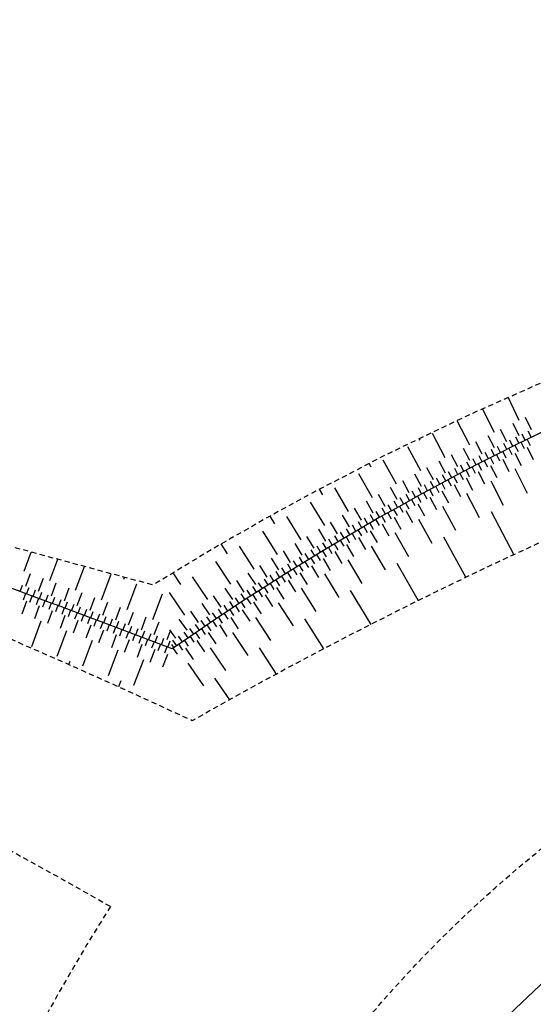
# Model space of a CAD drawing. Units: metres. Extents: x -2317 to 1050, y -572 to 2978.
# Drawn here: x -1841 to -1826, y 1738 to 1767 of the extents above; entities that cross this region are included whole.
import ezdxf

# ---------------------------------------------------------------- set-up
doc = ezdxf.new("R2010")
doc.units = ezdxf.units.M
doc.linetypes.add('L8', pattern=[0.225, 0.15, -0.075])
doc.layers.add('ABORDS-EST', color=252, linetype='Continuous', lineweight=25)

msp = doc.modelspace()

# ---------------------------------------------------------------- linework, layer by layer
at = {"layer": 'ABORDS-EST'}
for p, q in [((-1826.422, 1754.898), (-1826.749, 1755.569)), ((-1827.145, 1754.54), (-1827.493, 1755.235)), ((-1827.864, 1754.176), (-1828.23, 1754.887)), ((-1826.427, 1754.45), (-1826.603, 1754.809)), ((-1826.066, 1754.626), (-1826.241, 1754.986)), ((-1828.579, 1753.803), (-1828.952, 1754.511)), ((-1826.786, 1754.272), (-1826.964, 1754.631)), ((-1826.249, 1754.315), (-1826.337, 1754.494)), ((-1826.069, 1754.402), (-1826.157, 1754.582)), ((-1829.312, 1754.32), (-1829.339, 1754.371)), ((-1827.502, 1753.911), (-1827.684, 1754.268)), ((-1827.145, 1754.093), (-1827.325, 1754.45)), ((-1826.787, 1754.049), (-1826.876, 1754.228)), ((-1826.608, 1754.138), (-1826.696, 1754.317)), ((-1826.428, 1754.227), (-1826.517, 1754.406)), ((-1826.368, 1754.256), (-1826.279, 1754.077)), ((-1826.188, 1754.344), (-1826.1, 1754.165)), ((-1829.29, 1753.424), (-1829.671, 1754.127)), ((-1827.859, 1753.728), (-1828.043, 1754.083)), ((-1827.322, 1753.779), (-1827.413, 1753.957)), ((-1827.144, 1753.869), (-1827.234, 1754.048)), ((-1826.965, 1753.959), (-1827.055, 1754.138)), ((-1826.905, 1753.99), (-1826.815, 1753.811)), ((-1826.726, 1754.079), (-1826.637, 1753.9)), ((-1826.548, 1753.944), (-1826.37, 1753.586)), ((-1826.547, 1754.168), (-1826.458, 1753.989)), ((-1826.19, 1754.121), (-1826.014, 1753.762)), ((-1830.741, 1753.538), (-1830.802, 1753.646)), ((-1829.997, 1753.036), (-1830.385, 1753.736)), ((-1828.57, 1753.356), (-1828.757, 1753.709)), ((-1828.215, 1753.543), (-1828.4, 1753.897)), ((-1827.856, 1753.504), (-1827.948, 1753.682)), ((-1827.678, 1753.596), (-1827.77, 1753.774)), ((-1827.618, 1753.627), (-1827.527, 1753.449)), ((-1827.501, 1753.688), (-1827.592, 1753.866)), ((-1827.44, 1753.718), (-1827.349, 1753.54)), ((-1827.262, 1753.809), (-1827.172, 1753.631)), ((-1827.084, 1753.9), (-1826.994, 1753.721)), ((-1826.904, 1753.766), (-1826.725, 1753.409)), ((-1830.7, 1752.642), (-1831.096, 1753.337)), ((-1829.276, 1752.976), (-1829.467, 1753.327)), ((-1828.923, 1753.167), (-1829.113, 1753.519)), ((-1828.387, 1753.226), (-1828.481, 1753.403)), ((-1828.211, 1753.319), (-1828.304, 1753.496)), ((-1828.151, 1753.351), (-1828.058, 1753.173)), ((-1828.033, 1753.412), (-1828.126, 1753.589)), ((-1827.973, 1753.443), (-1827.881, 1753.266)), ((-1827.796, 1753.535), (-1827.704, 1753.358)), ((-1827.615, 1753.404), (-1827.432, 1753.048)), ((-1827.26, 1753.586), (-1827.079, 1753.229)), ((-1826.547, 1753.498), (-1826.19, 1752.782)), ((-1829.628, 1752.783), (-1829.821, 1753.134)), ((-1828.917, 1752.943), (-1829.012, 1753.119)), ((-1828.741, 1753.038), (-1828.835, 1753.214)), ((-1828.681, 1753.07), (-1828.587, 1752.893)), ((-1828.564, 1753.132), (-1828.658, 1753.309)), ((-1828.504, 1753.164), (-1828.411, 1752.987)), ((-1828.328, 1753.257), (-1828.234, 1753.081)), ((-1827.969, 1753.22), (-1827.784, 1752.865)), ((-1827.255, 1753.139), (-1826.89, 1752.427)), ((-1832.153, 1752.726), (-1832.251, 1752.892)), ((-1831.399, 1752.24), (-1831.802, 1752.931)), ((-1829.979, 1752.589), (-1830.173, 1752.938)), ((-1829.444, 1752.657), (-1829.54, 1752.832)), ((-1829.268, 1752.753), (-1829.364, 1752.928)), ((-1829.209, 1752.785), (-1829.113, 1752.609)), ((-1829.093, 1752.848), (-1829.188, 1753.024)), ((-1829.033, 1752.88), (-1828.938, 1752.704)), ((-1828.857, 1752.975), (-1828.762, 1752.799)), ((-1828.675, 1752.846), (-1828.486, 1752.494)), ((-1828.322, 1753.034), (-1828.135, 1752.68)), ((-1827.96, 1752.773), (-1827.587, 1752.065)), ((-1832.094, 1751.831), (-1832.504, 1752.518)), ((-1830.677, 1752.195), (-1830.876, 1752.542)), ((-1830.328, 1752.393), (-1830.525, 1752.741)), ((-1829.969, 1752.366), (-1830.066, 1752.54)), ((-1829.794, 1752.463), (-1829.891, 1752.638)), ((-1829.735, 1752.496), (-1829.638, 1752.321)), ((-1829.619, 1752.56), (-1829.716, 1752.735)), ((-1829.56, 1752.593), (-1829.463, 1752.418)), ((-1829.384, 1752.689), (-1829.288, 1752.514)), ((-1829.026, 1752.657), (-1828.835, 1752.305)), ((-1831.025, 1751.995), (-1831.225, 1752.341)), ((-1830.491, 1752.071), (-1830.59, 1752.244)), ((-1830.317, 1752.169), (-1830.416, 1752.343)), ((-1830.258, 1752.203), (-1830.16, 1752.029)), ((-1830.143, 1752.268), (-1830.241, 1752.442)), ((-1830.084, 1752.301), (-1829.986, 1752.127)), ((-1829.91, 1752.399), (-1829.812, 1752.224)), ((-1829.725, 1752.273), (-1829.53, 1751.923)), ((-1829.376, 1752.466), (-1829.183, 1752.115)), ((-1828.66, 1752.4), (-1828.28, 1751.696)), ((-1827.239, 1752.247), (-1826.583, 1750.985)), ((-1833.548, 1751.884), (-1833.687, 1752.109)), ((-1832.785, 1751.415), (-1833.201, 1752.097)), ((-1831.717, 1751.59), (-1831.921, 1751.934)), ((-1831.371, 1751.793), (-1831.574, 1752.138)), ((-1831.011, 1751.772), (-1831.112, 1751.945)), ((-1830.838, 1751.872), (-1830.938, 1752.045)), ((-1830.779, 1751.906), (-1830.68, 1751.732)), ((-1830.665, 1751.971), (-1830.764, 1752.145)), ((-1830.606, 1752.005), (-1830.507, 1751.831)), ((-1830.432, 1752.104), (-1830.333, 1751.93)), ((-1830.073, 1752.078), (-1829.877, 1751.729)), ((-1829.357, 1752.019), (-1828.97, 1751.319)), ((-1833.471, 1750.991), (-1833.894, 1751.67)), ((-1832.062, 1751.384), (-1832.267, 1751.727)), ((-1831.529, 1751.469), (-1831.631, 1751.641)), ((-1831.357, 1751.57), (-1831.458, 1751.742)), ((-1831.184, 1751.671), (-1831.285, 1751.844)), ((-1831.126, 1751.705), (-1831.025, 1751.532)), ((-1830.953, 1751.806), (-1830.852, 1751.632)), ((-1830.766, 1751.682), (-1830.566, 1751.336)), ((-1830.42, 1751.881), (-1830.222, 1751.533)), ((-1830.049, 1751.632), (-1829.655, 1750.936)), ((-1832.405, 1751.177), (-1832.612, 1751.519)), ((-1832.044, 1751.161), (-1832.148, 1751.333)), ((-1831.873, 1751.264), (-1831.976, 1751.436)), ((-1831.701, 1751.367), (-1831.803, 1751.539)), ((-1831.643, 1751.401), (-1831.541, 1751.229)), ((-1831.471, 1751.503), (-1831.369, 1751.331)), ((-1831.298, 1751.604), (-1831.197, 1751.432)), ((-1831.111, 1751.482), (-1830.909, 1751.137)), ((-1828.626, 1751.508), (-1827.979, 1750.325)), ((-1840.861, 1750.508), (-1840.657, 1751.062)), ((-1834.926, 1751.014), (-1835.109, 1751.298)), ((-1834.152, 1750.56), (-1834.583, 1751.234)), ((-1833.089, 1750.758), (-1833.3, 1751.098)), ((-1832.747, 1750.968), (-1832.957, 1751.309)), ((-1832.387, 1750.954), (-1832.491, 1751.125)), ((-1832.216, 1751.058), (-1832.319, 1751.229)), ((-1832.158, 1751.093), (-1832.054, 1750.922)), ((-1831.986, 1751.196), (-1831.884, 1751.025)), ((-1831.815, 1751.299), (-1831.712, 1751.127)), ((-1831.798, 1751.076), (-1831.593, 1750.733)), ((-1831.455, 1751.28), (-1831.252, 1750.936)), ((-1830.738, 1751.237), (-1830.336, 1750.545)), ((-1840.109, 1750.231), (-1839.879, 1750.852)), ((-1834.829, 1750.123), (-1835.267, 1750.792)), ((-1833.429, 1750.545), (-1833.642, 1750.884)), ((-1832.898, 1750.641), (-1833.003, 1750.811)), ((-1832.728, 1750.746), (-1832.833, 1750.916)), ((-1832.67, 1750.781), (-1832.566, 1750.611)), ((-1832.557, 1750.85), (-1832.662, 1751.021)), ((-1832.5, 1750.886), (-1832.396, 1750.715)), ((-1832.329, 1750.99), (-1832.225, 1750.819)), ((-1832.14, 1750.87), (-1831.933, 1750.528)), ((-1831.422, 1750.834), (-1831.013, 1750.147)), ((-1839.358, 1749.951), (-1839.1, 1750.641)), ((-1833.768, 1750.331), (-1833.982, 1750.669)), ((-1833.407, 1750.323), (-1833.514, 1750.492)), ((-1833.238, 1750.429), (-1833.344, 1750.599)), ((-1833.18, 1750.465), (-1833.074, 1750.295)), ((-1833.068, 1750.535), (-1833.174, 1750.705)), ((-1833.011, 1750.571), (-1832.905, 1750.401)), ((-1832.841, 1750.676), (-1832.735, 1750.506)), ((-1832.481, 1750.663), (-1832.272, 1750.322)), ((-1829.996, 1750.741), (-1829.369, 1749.648)), ((-1840.811, 1750.064), (-1840.673, 1750.439)), ((-1840.436, 1749.925), (-1840.297, 1750.3)), ((-1838.607, 1749.67), (-1838.326, 1750.419)), ((-1837.95, 1750.277), (-1837.932, 1750.326)), ((-1836.285, 1750.115), (-1836.516, 1750.458)), ((-1835.502, 1749.678), (-1835.947, 1750.343)), ((-1834.442, 1749.897), (-1834.661, 1750.233)), ((-1834.106, 1750.115), (-1834.322, 1750.452)), ((-1833.745, 1750.109), (-1833.852, 1750.277)), ((-1833.576, 1750.216), (-1833.683, 1750.385)), ((-1833.519, 1750.252), (-1833.412, 1750.083)), ((-1833.35, 1750.359), (-1833.243, 1750.189)), ((-1833.159, 1750.242), (-1832.946, 1749.904)), ((-1832.82, 1750.454), (-1832.61, 1750.114)), ((-1832.102, 1750.425), (-1831.686, 1749.742)), ((-1840.974, 1749.91), (-1840.905, 1750.098)), ((-1840.787, 1749.841), (-1840.717, 1750.029)), ((-1840.599, 1749.772), (-1840.53, 1749.96)), ((-1840.411, 1749.703), (-1840.342, 1749.89)), ((-1840.06, 1749.786), (-1839.921, 1750.161)), ((-1839.685, 1749.646), (-1839.546, 1750.021)), ((-1837.858, 1749.387), (-1837.574, 1750.135)), ((-1836.17, 1749.226), (-1836.621, 1749.886)), ((-1834.778, 1749.678), (-1834.998, 1750.012)), ((-1834.25, 1749.784), (-1834.358, 1749.952)), ((-1834.082, 1749.893), (-1834.19, 1750.061)), ((-1834.025, 1749.929), (-1833.917, 1749.761)), ((-1833.913, 1750.001), (-1834.021, 1750.169)), ((-1833.856, 1750.037), (-1833.749, 1749.869)), ((-1833.688, 1750.145), (-1833.58, 1749.976)), ((-1833.496, 1750.03), (-1833.282, 1749.692)), ((-1832.778, 1750.009), (-1832.355, 1749.33)), ((-1831.35, 1749.945), (-1830.754, 1748.954)), ((-1840.792, 1749.63), (-1840.931, 1749.255)), ((-1840.817, 1749.853), (-1840.886, 1749.665)), ((-1840.629, 1749.783), (-1840.699, 1749.596)), ((-1840.442, 1749.714), (-1840.511, 1749.526)), ((-1840.254, 1749.644), (-1840.324, 1749.457)), ((-1840.224, 1749.633), (-1840.154, 1749.821)), ((-1840.036, 1749.564), (-1839.967, 1749.751)), ((-1839.849, 1749.494), (-1839.779, 1749.681)), ((-1839.661, 1749.424), (-1839.592, 1749.612)), ((-1839.31, 1749.507), (-1839.17, 1749.881)), ((-1838.936, 1749.366), (-1838.795, 1749.741)), ((-1838.561, 1749.225), (-1838.42, 1749.6)), ((-1837.108, 1749.102), (-1836.823, 1749.85)), ((-1835.113, 1749.457), (-1835.334, 1749.79)), ((-1834.752, 1749.456), (-1834.862, 1749.623)), ((-1834.585, 1749.566), (-1834.694, 1749.733)), ((-1834.528, 1749.603), (-1834.419, 1749.435)), ((-1834.417, 1749.675), (-1834.527, 1749.843)), ((-1834.361, 1749.712), (-1834.251, 1749.544)), ((-1834.193, 1749.821), (-1834.084, 1749.653)), ((-1833.833, 1749.815), (-1833.617, 1749.478)), ((-1840.417, 1749.492), (-1840.556, 1749.117)), ((-1840.043, 1749.353), (-1840.182, 1748.978)), ((-1840.067, 1749.575), (-1840.136, 1749.387)), ((-1839.879, 1749.505), (-1839.949, 1749.318)), ((-1839.692, 1749.435), (-1839.762, 1749.248)), ((-1839.504, 1749.366), (-1839.574, 1749.178)), ((-1839.474, 1749.354), (-1839.404, 1749.542)), ((-1839.287, 1749.284), (-1839.217, 1749.471)), ((-1839.099, 1749.214), (-1839.029, 1749.401)), ((-1838.912, 1749.144), (-1838.842, 1749.331)), ((-1838.186, 1749.084), (-1838.045, 1749.458)), ((-1837.812, 1748.942), (-1837.67, 1749.316)), ((-1835.778, 1749.009), (-1836.003, 1749.34)), ((-1835.446, 1749.234), (-1835.669, 1749.566)), ((-1835.085, 1749.235), (-1835.196, 1749.401)), ((-1834.919, 1749.345), (-1835.029, 1749.512)), ((-1834.862, 1749.383), (-1834.752, 1749.216)), ((-1834.695, 1749.493), (-1834.585, 1749.326)), ((-1834.502, 1749.381), (-1834.282, 1749.046)), ((-1834.168, 1749.599), (-1833.95, 1749.263)), ((-1833.449, 1749.585), (-1833.019, 1748.911)), ((-1840.369, 1749.047), (-1840.647, 1748.297)), ((-1839.668, 1749.213), (-1839.808, 1748.838)), ((-1839.293, 1749.073), (-1839.434, 1748.699)), ((-1839.317, 1749.295), (-1839.387, 1749.108)), ((-1839.13, 1749.225), (-1839.2, 1749.038)), ((-1838.942, 1749.155), (-1839.013, 1748.968)), ((-1838.755, 1749.085), (-1838.826, 1748.898)), ((-1838.725, 1749.073), (-1838.655, 1749.261)), ((-1838.538, 1749.003), (-1838.467, 1749.19)), ((-1838.351, 1748.932), (-1838.28, 1749.119)), ((-1838.164, 1748.861), (-1838.093, 1749.049)), ((-1837.438, 1748.8), (-1837.296, 1749.174)), ((-1837.064, 1748.657), (-1836.921, 1749.031)), ((-1836.109, 1748.783), (-1836.336, 1749.112)), ((-1835.583, 1748.9), (-1835.695, 1749.065)), ((-1835.417, 1749.012), (-1835.529, 1749.178)), ((-1835.251, 1749.123), (-1835.363, 1749.29)), ((-1835.361, 1749.05), (-1835.249, 1748.884)), ((-1835.195, 1749.161), (-1835.084, 1748.995)), ((-1835.029, 1749.272), (-1834.918, 1749.106)), ((-1834.835, 1749.161), (-1834.614, 1748.828)), ((-1834.116, 1749.155), (-1833.679, 1748.485)), ((-1832.688, 1749.121), (-1832.132, 1748.241)), ((-1839.621, 1748.769), (-1839.901, 1748.019)), ((-1838.919, 1748.933), (-1839.06, 1748.558)), ((-1838.545, 1748.792), (-1838.686, 1748.418)), ((-1838.568, 1749.014), (-1838.639, 1748.827)), ((-1838.381, 1748.944), (-1838.452, 1748.757)), ((-1838.194, 1748.873), (-1838.265, 1748.686)), ((-1838.007, 1748.802), (-1838.078, 1748.615)), ((-1837.977, 1748.791), (-1837.906, 1748.978)), ((-1837.79, 1748.72), (-1837.719, 1748.907)), ((-1837.603, 1748.649), (-1837.532, 1748.835)), ((-1837.416, 1748.577), (-1837.344, 1748.764)), ((-1836.69, 1748.514), (-1836.6, 1748.749)), ((-1836.439, 1748.554), (-1836.606, 1748.794)), ((-1835.913, 1748.674), (-1836.027, 1748.839)), ((-1835.748, 1748.787), (-1835.861, 1748.953)), ((-1835.692, 1748.825), (-1835.58, 1748.66)), ((-1835.527, 1748.938), (-1835.415, 1748.772)), ((-1835.167, 1748.939), (-1834.944, 1748.607)), ((-1838.873, 1748.488), (-1839.155, 1747.739)), ((-1838.171, 1748.65), (-1838.313, 1748.276)), ((-1837.797, 1748.509), (-1837.94, 1748.135)), ((-1837.82, 1748.731), (-1837.891, 1748.544)), ((-1837.633, 1748.66), (-1837.704, 1748.473)), ((-1837.446, 1748.589), (-1837.517, 1748.402)), ((-1837.259, 1748.518), (-1837.33, 1748.331)), ((-1837.229, 1748.506), (-1837.158, 1748.693)), ((-1837.042, 1748.435), (-1836.971, 1748.621)), ((-1836.855, 1748.363), (-1836.784, 1748.55)), ((-1836.669, 1748.291), (-1836.597, 1748.478)), ((-1836.407, 1748.333), (-1836.521, 1748.497)), ((-1836.243, 1748.447), (-1836.357, 1748.612)), ((-1836.078, 1748.561), (-1836.192, 1748.726)), ((-1836.187, 1748.486), (-1836.073, 1748.321)), ((-1836.022, 1748.599), (-1835.909, 1748.435)), ((-1835.858, 1748.713), (-1835.745, 1748.548)), ((-1835.827, 1748.491), (-1835.6, 1748.161)), ((-1835.497, 1748.716), (-1835.273, 1748.385)), ((-1834.779, 1748.718), (-1834.335, 1748.052)), ((-1838.126, 1748.206), (-1838.41, 1747.458)), ((-1837.424, 1748.366), (-1837.566, 1747.993)), ((-1837.05, 1748.224), (-1837.193, 1747.85)), ((-1837.072, 1748.446), (-1837.144, 1748.259)), ((-1836.886, 1748.375), (-1836.957, 1748.188)), ((-1836.699, 1748.303), (-1836.77, 1748.116)), ((-1836.489, 1748.276), (-1836.554, 1748.368)), ((-1836.515, 1748.257), (-1836.401, 1748.093)), ((-1836.351, 1748.372), (-1836.237, 1748.208)), ((-1836.155, 1748.264), (-1835.927, 1747.936)), ((-1835.437, 1748.274), (-1834.986, 1747.613)), ((-1834.007, 1748.27), (-1833.506, 1747.509)), ((-1839.528, 1747.879), (-1839.563, 1747.787)), ((-1837.38, 1747.921), (-1837.666, 1747.174)), ((-1836.677, 1748.081), (-1836.821, 1747.707)), ((-1836.09, 1747.823), (-1835.632, 1747.167)), ((-1838.038, 1747.316), (-1838.106, 1747.136)), ((-1835.309, 1747.391), (-1834.873, 1746.759))]:
    msp.add_line(p, q, dxfattribs=at)
at = {"layer": 'ABORDS-EST', "flags": 128}
for points in [[(-1667.358, 1763.004, 0.202209), (-1718.619, 1769.113), (-1744.207, 1767.111), (-1753.136, 1766.135), (-1775.066, 1764.252), (-1797.949, 1761.933, 0.135963), (-1836.538, 1748.241, 0.021458), (-1863.123, 1757.176, 0.021458)], [(-1677.304, 1713.453, -0.045825), (-1672, 1717.844, -0.619352), (-1670.41, 1716.956, -0.103609), (-1670.886, 1715.123, -0.099166), (-1671.586, 1714.217, -0.028445), (-1679.563, 1708.05, -0.156572), (-1689.303, 1705.135, -0.021914), (-1699.047, 1705.757, -0.051927), (-1716.41, 1709.482, 0.105018), (-1742.826, 1711.749, 0.073626), (-1753.514, 1708.783, 0.160293), (-1773.269, 1697.249, -0.038345), (-1782.524, 1688.28, -0.118476), (-1794.786, 1682.247, 0.007305), (-1805.834, 1679.591, -0.229345), (-1816.071, 1681.67, 0.027337), (-1824.196, 1687.187, -0.082581), (-1826.959, 1689.546, 0.029213), (-1830.505, 1693.294, -0.072136), (-1833.445, 1696.989, -0.134876), (-1837.393, 1707.075, -0.150088), (-1837.289, 1719.323, -0.20394), (-1818.632, 1743.651, -0.076967)]]:
    msp.add_lwpolyline(points, format="xyb", dxfattribs=at)
at = {"layer": 'ABORDS-EST', "linetype": 'L8', "flags": 128}
for points in [[(-1668.291, 1758.738, 0.138493), (-1718.165, 1766.933), (-1744.308, 1764.059), (-1752.745, 1763.488), (-1774.712, 1761.412), (-1797.472, 1759.289, 0.070332), (-1819.326, 1754.092, 0.035832), (-1835.956, 1746.15, 0.036482), (-1863.725, 1756.688, 0.036482)], [(-1753.136, 1766.135), (-1774.736, 1765.029), (-1798.091, 1762.567, 0.123926), (-1837.097, 1750.101), (-1860.998, 1756.554)], [(-1838.344, 1740.737, 0.058295), (-1865.371, 1752.345, 0.058295)], [(-1677.304, 1713.453, -0.270587), (-1674.448, 1717.828, -0.099637), (-1671.122, 1718.732, -0.518442), (-1669.487, 1716.714, -0.107266), (-1670.754, 1714.334, -0.178315), (-1689.433, 1703.765, -0.012824), (-1698.998, 1704.463, -0.037385), (-1716.884, 1707.593, 0.070897), (-1742.663, 1710.345, -0.011813), (-1752.446, 1707.611, 0.13777), (-1771.692, 1696.52, -0.091838), (-1782.066, 1686.913, -0.045763), (-1793.861, 1680.886, -0.075271), (-1806.064, 1678.02, -0.1445), (-1816.504, 1680.208, -0.060168), (-1827.396, 1687.882, -0.028388), (-1831.905, 1692.44, -0.028095), (-1835.321, 1696.777, -0.082794), (-1838.238, 1702.883, -0.056963), (-1840.234, 1714.743, -0.00708), (-1839.181, 1720.041, -0.232858), (-1819.038, 1746.782, -0.10606)], [(-1838.344, 1740.737, 0.092614), (-1846.009, 1721.632, 0.057052), (-1846.744, 1710.413, 0.097799), (-1844.095, 1699.752, 0.03235), (-1838.942, 1690.391, 0.071298), (-1834.762, 1685.53, -0.009411), (-1831.837, 1682.875, 0.075288), (-1826.193, 1678.968, -0.045164), (-1823.682, 1677.443, 0.041941), (-1817.975, 1673.929, -0.211736), (-1811.769, 1666.337, -0.139089), (-1811.872, 1653.979, 0.066124), (-1812.764, 1627.783, 0.072964), (-1804.242, 1609.436, 0.040087), (-1797.246, 1600.435, 0.001133), (-1787.188, 1589.486, -0.019103), (-1774.492, 1574.629, 0.02041), (-1760.521, 1558.366, 0.00367), (-1740.18, 1536.874, 0.12984), (-1712.187, 1525.687, 0.110379), (-1700.395, 1526.845, 0.082445), (-1690.467, 1532.043, 0.013327), (-1681.552, 1539.157, 0.091961), (-1669.977, 1557.892, 0.123445), (-1668.559, 1569.238, -0.087352), (-1664.232, 1589.193, -0.067799), (-1658.989, 1598.283, -0.048467), (-1651.574, 1606.156, -0.04668), (-1642.977, 1612.361, -0.060136), (-1633.925, 1616.314), (-1621.292, 1618.299, 0.058412), (-1611.274, 1621.1, 0.108686), (-1598.54, 1638.891, -0.047469), (-1590.829, 1653.021, 0.061083), (-1585.871, 1662.724, -0.052692), (-1578.468, 1677.831)]]:
    msp.add_lwpolyline(points, format="xyb", dxfattribs=at)

doc.saveas('drawing.dxf')
